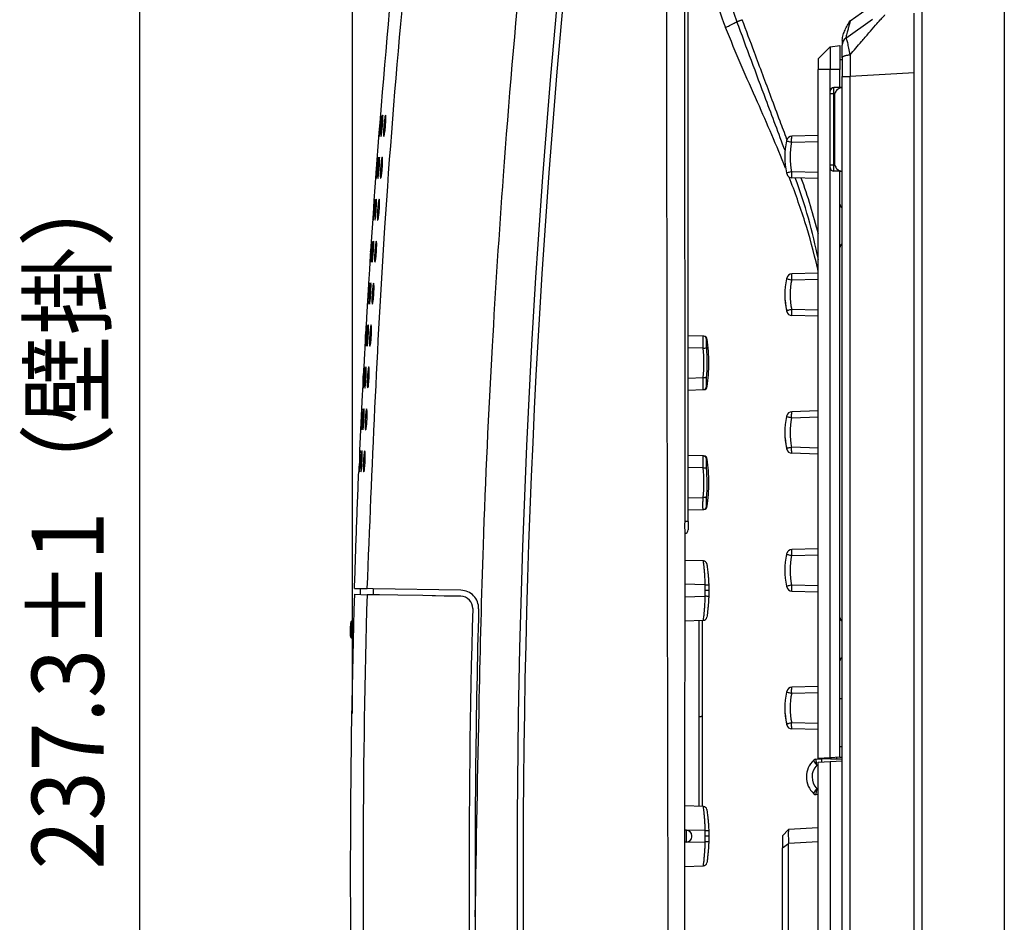
# Model space of a CAD drawing. Units: inches. Extents: x 0 to 840, y 0 to 594.
# Drawn here: x 284 to 366, y 313 to 388 of the extents above; entities that cross this region are included whole.
import ezdxf

# ---------------------------------------------------------------- set-up
doc = ezdxf.new("R2010")
doc.units = ezdxf.units.IN
doc.layers.add('DIMENSION', color=3, linetype='Continuous')
doc.styles.add('SAXA1', font='romans.shx', dxfattribs={"width": 0.9, "oblique": 15, "bigfont": 'extfont.shx'})

msp = doc.modelspace()

# ---------------------------------------------------------------- linework, layer by layer
at = {"color": 4, "linetype": 'Continuous'}
for p, q in [((366.038, 435.987), (366.056, 291.302)), ((339.676, 346.357), (339.676, 396.481)), ((339.376, 395.569), (339.391, 346.357)), ((358.538, 383.791), (358.538, 388.784)), ((358.538, 383.791), (358.538, 388.784)), ((352.832, 386.694), (355.063, 388.288)), ((352.538, 386.52), (352.538, 386.124)), ((352.538, 385.052), (352.538, 386.124)), ((350.538, 384.984), (351.538, 385.984)), ((351.538, 385.984), (352.338, 386.084)), ((351.538, 385.984), (351.538, 384.084)), ((352.338, 386.084), (352.338, 384.884)), ((350.538, 384.984), (350.538, 384.084)), ((352.338, 384.884), (352.338, 384.084)), ((352.538, 384.884), (352.338, 384.884)), ((352.338, 384.884), (352.338, 384.084)), ((352.538, 385.052), (352.538, 384.884)), ((352.538, 384.884), (352.538, 383.512)), ((352.538, 384.884), (352.538, 383.512)), ((350.538, 326.584), (350.538, 384.084)), ((351.538, 382.267), (351.538, 384.084)), ((352.338, 382.584), (352.338, 384.084)), ((352.338, 382.584), (352.338, 384.084)), ((358.538, 245.347), (358.538, 383.791)), ((358.538, 245.347), (358.538, 383.791)), ((352.538, 382.575), (352.538, 383.512)), ((352.538, 382.575), (352.538, 383.512)), ((351.538, 382.067), (351.538, 382.267)), ((351.538, 376.102), (351.538, 382.067)), ((352.338, 382.584), (351.828, 382.567)), ((351.915, 376.099), (351.915, 382.069)), ((352.538, 382.575), (352.338, 382.584)), ((352.538, 378.536), (352.538, 382.575)), ((352.538, 378.536), (352.538, 382.575)), ((352.538, 378.536), (352.538, 382.575)), ((350.538, 378.58), (348.325, 378.522)), ((350.538, 378.58), (348.325, 378.522)), ((350.538, 378.58), (348.325, 378.522)), ((350.538, 378.58), (348.325, 378.522)), ((350.538, 378.58), (348.325, 378.522)), ((350.538, 378.58), (348.325, 378.522)), ((350.538, 378.58), (348.325, 378.522)), ((352.538, 375.594), (352.538, 378.536)), ((352.538, 375.588), (352.538, 378.536)), ((352.538, 375.588), (352.538, 378.536)), ((351.538, 375.902), (351.538, 376.102)), ((351.538, 326.637), (351.538, 375.902)), ((352.338, 375.584), (351.828, 375.602)), ((352.338, 375.584), (352.538, 375.594)), ((352.338, 375.039), (352.338, 375.584)), ((352.338, 375.039), (352.338, 375.584)), ((352.538, 375.033), (352.538, 375.588)), ((352.538, 375.033), (352.538, 375.588)), ((350.538, 374.989), (348.325, 375.047)), ((350.538, 374.989), (348.325, 375.047)), ((350.538, 374.989), (348.325, 375.047)), ((350.538, 374.989), (348.325, 375.047)), ((350.538, 374.989), (348.325, 375.047)), ((350.538, 374.989), (348.325, 375.047)), ((350.538, 374.989), (348.325, 375.047)), ((352.338, 374.408), (352.338, 375.039)), ((352.338, 374.408), (352.338, 375.039)), ((352.538, 372.629), (352.538, 375.033)), ((352.538, 372.629), (352.538, 375.033)), ((352.338, 372.843), (352.338, 374.408)), ((352.338, 372.843), (352.338, 374.408)), ((352.338, 369.226), (352.338, 372.843)), ((352.338, 369.226), (352.338, 372.843)), ((352.535, 372.561), (352.538, 372.629)), ((352.535, 372.561), (352.538, 372.629)), ((352.538, 372.297), (352.535, 372.561)), ((352.538, 372.297), (352.535, 372.561)), ((352.538, 372.297), (352.535, 372.561)), ((352.535, 369.507), (352.538, 372.297)), ((352.535, 369.507), (352.538, 372.297)), ((352.535, 369.507), (352.538, 372.297)), ((352.338, 367.661), (352.338, 369.226)), ((352.338, 367.661), (352.338, 369.226)), ((352.538, 368.771), (352.535, 369.507)), ((352.538, 368.771), (352.535, 369.507)), ((352.538, 368.439), (352.538, 368.771)), ((352.538, 368.439), (352.538, 368.771)), ((352.538, 367.036), (352.538, 368.439)), ((352.538, 367.036), (352.538, 368.439)), ((352.338, 367.03), (352.338, 367.661)), ((352.338, 367.03), (352.338, 367.661)), ((350.538, 367.08), (348.325, 367.022)), ((350.538, 367.08), (348.325, 367.022)), ((350.538, 367.08), (348.325, 367.022)), ((350.538, 367.08), (348.325, 367.022)), ((350.538, 367.08), (348.325, 367.022)), ((350.538, 367.08), (348.325, 367.022)), ((350.538, 367.08), (348.325, 367.022)), ((352.338, 363.539), (352.338, 367.03)), ((352.338, 363.539), (352.338, 367.03)), ((352.538, 363.533), (352.538, 367.036)), ((352.538, 363.533), (352.538, 367.036)), ((350.538, 363.489), (348.325, 363.547)), ((350.538, 363.489), (348.325, 363.547)), ((350.538, 363.489), (348.325, 363.547)), ((350.538, 363.489), (348.325, 363.547)), ((350.538, 363.489), (348.325, 363.547)), ((350.538, 363.489), (348.325, 363.547)), ((350.538, 363.489), (348.325, 363.547)), ((352.338, 355.53), (352.338, 363.539)), ((352.338, 355.53), (352.338, 363.539)), ((352.538, 355.536), (352.538, 363.533)), ((352.538, 355.536), (352.538, 363.533)), ((340.93, 361.823), (339.676, 361.856)), ((339.676, 357.331), (340.93, 357.364)), ((350.538, 355.58), (348.325, 355.522)), ((350.538, 355.58), (348.325, 355.522)), ((350.538, 355.58), (348.325, 355.522)), ((350.538, 355.58), (348.325, 355.522)), ((350.538, 355.58), (348.325, 355.522)), ((350.538, 355.58), (348.325, 355.522)), ((350.538, 355.58), (348.325, 355.522)), ((352.338, 352.039), (352.338, 355.53)), ((352.338, 352.039), (352.338, 355.53)), ((352.538, 352.033), (352.538, 355.536)), ((352.538, 352.033), (352.538, 355.536)), ((340.93, 351.824), (339.676, 351.856)), ((350.538, 351.989), (348.325, 352.047)), ((350.538, 351.989), (348.325, 352.047)), ((350.538, 351.989), (348.325, 352.047)), ((350.538, 351.989), (348.325, 352.047)), ((350.538, 351.989), (348.325, 352.047)), ((350.538, 351.989), (348.325, 352.047)), ((350.538, 351.989), (348.325, 352.047)), ((352.338, 344.03), (352.338, 352.039)), ((352.338, 344.03), (352.338, 352.039)), ((352.538, 344.036), (352.538, 352.033)), ((352.538, 344.036), (352.538, 352.033)), ((339.676, 347.33), (340.93, 347.364)), ((339.391, 346.357), (339.376, 346.098)), ((339.376, 346.098), (339.391, 345.358)), ((339.676, 346.357), (339.676, 345.658)), ((339.391, 345.358), (339.376, 320.592)), ((350.538, 344.08), (348.325, 344.022)), ((350.538, 344.08), (348.325, 344.022)), ((350.538, 344.08), (348.325, 344.022)), ((350.538, 344.08), (348.325, 344.022)), ((350.538, 344.08), (348.325, 344.022)), ((350.538, 344.08), (348.325, 344.022)), ((350.538, 344.08), (348.325, 344.022)), ((352.338, 340.539), (352.338, 344.03)), ((352.338, 340.539), (352.338, 344.03)), ((352.538, 340.533), (352.538, 344.036)), ((352.538, 340.533), (352.538, 344.036)), ((340.948, 343.071), (339.376, 343.112)), ((311.824, 340.284), (312.888, 340.249)), ((311.842, 340.767), (312.342, 340.758)), ((312.334, 340.258), (312.342, 340.758)), ((312.342, 340.758), (312.902, 340.751)), ((313.39, 340.24), (312.888, 340.249)), ((313.39, 340.24), (312.888, 340.249)), ((313.398, 340.74), (312.902, 340.751)), ((313.827, 340.232), (313.39, 340.24)), ((313.827, 340.232), (313.39, 340.24)), ((320.721, 340.612), (313.398, 340.74)), ((313.933, 340.232), (313.827, 340.232)), ((313.933, 340.232), (313.827, 340.232)), ((315.452, 340.204), (313.933, 340.232)), ((315.452, 340.204), (313.933, 340.232)), ((317.552, 340.167), (315.452, 340.204)), ((317.552, 340.167), (315.452, 340.204)), ((318.319, 340.154), (317.552, 340.167)), ((318.319, 340.154), (317.552, 340.167)), ((318.608, 340.149), (318.319, 340.154)), ((318.608, 340.149), (318.319, 340.154)), ((319.319, 340.136), (318.608, 340.149)), ((319.319, 340.136), (318.608, 340.149)), ((320.716, 340.112), (319.319, 340.136)), ((320.716, 340.112), (319.319, 340.136)), ((348.325, 340.547), (350.538, 340.489)), ((348.325, 340.547), (350.538, 340.489)), ((348.325, 340.547), (350.538, 340.489)), ((348.325, 340.547), (350.538, 340.489)), ((348.325, 340.547), (350.538, 340.489)), ((348.325, 340.547), (350.538, 340.489)), ((348.325, 340.547), (350.538, 340.489)), ((352.338, 339.908), (352.338, 340.539)), ((352.338, 339.908), (352.338, 340.539)), ((352.538, 338.629), (352.538, 340.533)), ((352.538, 338.629), (352.538, 340.533)), ((352.338, 338.343), (352.338, 339.908)), ((352.338, 338.343), (352.338, 339.908)), ((352.538, 338.297), (352.538, 338.629)), ((352.538, 338.297), (352.538, 338.629)), ((311.724, 338.095), (311.801, 338.093)), ((339.376, 338.071), (340.947, 338.112)), ((340.852, 338.109), (340.852, 330.084)), ((352.338, 334.726), (352.338, 338.343)), ((352.338, 334.726), (352.338, 338.343)), ((352.535, 338.061), (352.538, 338.297)), ((352.535, 338.061), (352.538, 338.297)), ((352.535, 335.007), (352.535, 338.061)), ((352.535, 335.007), (352.535, 338.061)), ((352.535, 335.007), (352.535, 338.061)), ((352.338, 333.161), (352.338, 334.726)), ((352.338, 333.161), (352.338, 334.726)), ((352.538, 334.771), (352.535, 335.007)), ((352.538, 334.771), (352.535, 335.007)), ((352.538, 334.439), (352.538, 334.771)), ((352.538, 334.439), (352.538, 334.771)), ((352.538, 332.536), (352.538, 334.439)), ((352.538, 332.536), (352.538, 334.439)), ((352.338, 332.53), (352.338, 333.161)), ((352.338, 332.53), (352.338, 333.161)), ((350.538, 332.58), (348.325, 332.522)), ((350.538, 332.58), (348.325, 332.522)), ((350.538, 332.58), (348.325, 332.522)), ((350.538, 332.58), (348.325, 332.522)), ((350.538, 332.58), (348.325, 332.522)), ((350.538, 332.58), (348.325, 332.522)), ((350.538, 332.58), (348.325, 332.522)), ((352.338, 331.584), (352.338, 332.53)), ((352.338, 331.584), (352.338, 332.53)), ((352.538, 331.581), (352.538, 332.536)), ((352.538, 331.581), (352.538, 332.536)), ((352.338, 327.584), (352.338, 331.584)), ((352.338, 331.584), (352.538, 331.581)), ((352.338, 327.584), (352.338, 331.584)), ((352.538, 329.033), (352.538, 331.581)), ((352.538, 329.033), (352.538, 331.581)), ((352.538, 329.033), (352.538, 331.581)), ((340.852, 330.084), (340.852, 322.573)), ((350.538, 328.989), (348.325, 329.047)), ((350.538, 328.989), (348.325, 329.047)), ((350.538, 328.989), (348.325, 329.047)), ((350.538, 328.989), (348.325, 329.047)), ((350.538, 328.989), (348.325, 329.047)), ((350.538, 328.989), (348.325, 329.047)), ((350.538, 328.989), (348.325, 329.047)), ((352.538, 327.588), (352.538, 329.033)), ((352.538, 327.588), (352.538, 329.033)), ((352.538, 327.588), (352.538, 329.033)), ((352.338, 327.584), (352.538, 327.588)), ((352.338, 326.679), (352.338, 327.584)), ((352.338, 326.679), (352.338, 327.584)), ((352.538, 326.684), (352.538, 327.588)), ((352.538, 326.684), (352.538, 327.588)), ((350.337, 326.508), (350.838, 326.534)), ((351.538, 326.637), (350.538, 326.584)), ((350.538, 326.28), (351.538, 326.332)), ((350.538, 247.12), (350.538, 326.28)), ((351.038, 326.534), (350.838, 326.534)), ((351.544, 326.526), (351.038, 326.534)), ((351.544, 326.526), (351.038, 326.534)), ((352.338, 326.679), (351.538, 326.637)), ((351.538, 326.332), (352.538, 326.384)), ((351.538, 326.332), (351.538, 247.12)), ((351.74, 326.522), (351.544, 326.526)), ((351.74, 326.522), (351.544, 326.526)), ((351.615, 326.521), (351.615, 326.641)), ((352.376, 326.508), (351.74, 326.522)), ((352.338, 326.679), (352.538, 326.684)), ((352.538, 326.505), (352.376, 326.508)), ((352.538, 326.384), (352.538, 326.684)), ((352.538, 326.209), (352.538, 326.384)), ((352.538, 326.209), (352.538, 326.384)), ((352.538, 323.834), (352.538, 326.209)), ((352.538, 323.834), (352.538, 326.209)), ((352.538, 320.732), (352.538, 323.834)), ((352.538, 320.732), (352.538, 323.834)), ((350.538, 323.55), (350.341, 323.56)), ((340.948, 322.571), (339.376, 322.612)), ((339.376, 320.592), (339.376, 319.592)), ((339.549, 320.583), (339.376, 320.592)), ((347.538, 320.127), (348.038, 320.653)), ((350.538, 320.784), (348.038, 320.653)), ((352.538, 318.537), (352.538, 320.732)), ((352.538, 318.537), (352.538, 320.732)), ((339.549, 319.601), (339.376, 319.592)), ((339.376, 319.592), (339.376, 275.482)), ((339.976, 320.05), (339.976, 320.133)), ((347.538, 320.127), (347.538, 319.111)), ((347.538, 310.528), (347.538, 319.111)), ((348.038, 310.9), (348.038, 319.483)), ((352.538, 312.121), (352.538, 318.537)), ((352.538, 312.121), (352.538, 318.537)), ((339.376, 317.571), (340.947, 317.612))]:
    msp.add_line(p, q, dxfattribs=at)
at = {"color": 2, "linetype": 'Continuous'}
for p, q in [((353.202, 388.15), (354.602, 389.144)), ((351.538, 384.084), (350.538, 384.084)), ((352.338, 384.084), (351.538, 384.084)), ((358.538, 383.791), (353.202, 383.512)), ((353.202, 247.085), (353.202, 383.512)), ((351.915, 382.069), (351.838, 382.067)), ((348.314, 378.022), (350.538, 378.08)), ((350.538, 375.488), (348.314, 375.547)), ((351.915, 376.099), (351.838, 376.102)), ((348.314, 366.522), (350.538, 366.58)), ((350.538, 363.988), (348.314, 364.047)), ((340.935, 360.824), (339.676, 360.856)), ((339.676, 358.33), (340.935, 358.362)), ((348.314, 355.022), (350.538, 355.08)), ((350.538, 352.488), (348.314, 352.547)), ((340.935, 350.824), (339.676, 350.856)), ((339.676, 348.33), (340.935, 348.362)), ((348.314, 343.522), (350.538, 343.58)), ((341.102, 341.067), (339.376, 341.112)), ((350.538, 340.988), (348.314, 341.047)), ((313.398, 340.74), (313.39, 340.24)), ((339.376, 340.07), (341.102, 340.115)), ((340.59, 330.084), (340.59, 338.102)), ((348.314, 332.022), (350.538, 332.08)), ((340.59, 330.084), (340.776, 330.094)), ((340.59, 322.58), (340.59, 330.084)), ((340.852, 330.084), (340.776, 330.094)), ((350.538, 329.488), (348.314, 329.547)), ((350.203, 326.287), (350.412, 326.013)), ((350.838, 326.295), (350.838, 326.534)), ((341.102, 320.567), (339.376, 320.592)), ((339.549, 319.601), (339.549, 320.583)), ((339.376, 319.592), (341.102, 319.615)), ((350.538, 319.614), (348.038, 319.483)), ((347.538, 319.111), (348.038, 319.483))]:
    msp.add_line(p, q, dxfattribs=at)
at = {"color": 4, "linetype": 'Continuous'}
for centre, radius, start, end in [((1111.401, 317.419), 785.5, 171.234096, 184.405111), ((1111.401, 317.419), 785.5, 171.234096, 184.405111), ((1111.401, 317.419), 786, 171.277032, 184.401836), ((370.784, 398.636), 30.09, 188.24752, 201.53944), ((353.238, 386.124), 0.7, 125.53666, 180), ((351.838, 382.267), 0.3, 92, 180), ((353.83, 376.784), 6.092, 167.33048, 192.66952), ((353.842, 376.784), 6.104, 167.35486, 192.64514), ((353.842, 376.784), 6.104, 167.35486, 192.64514), ((353.842, 376.784), 6.104, 167.35486, 192.64514), ((353.842, 376.784), 6.104, 167.35486, 192.64514), ((353.842, 376.784), 6.104, 167.35486, 192.64514), ((353.842, 376.784), 6.104, 167.35486, 192.64514), ((353.831, 376.787), 6.092, 166.83155, 167.35535), ((353.842, 376.784), 6.104, 166.83205, 167.35486), ((353.842, 376.784), 6.104, 166.83205, 167.35486), ((353.842, 376.784), 6.104, 166.83205, 167.35486), ((353.842, 376.784), 6.104, 166.83205, 167.35486), ((353.842, 376.784), 6.104, 166.83205, 167.35486), ((353.842, 376.784), 6.104, 166.83205, 167.35486), ((348.337, 378.072), 0.45, 91.5, 166.83205), ((348.337, 378.072), 0.45, 91.5, 166.83205), ((348.337, 378.072), 0.45, 91.5, 166.83205), ((348.337, 378.072), 0.45, 91.5, 166.83205), ((348.337, 378.072), 0.45, 91.5, 166.83205), ((348.337, 378.072), 0.45, 91.5, 166.83205), ((348.337, 378.072), 0.45, 91.5, 166.83205), ((353.831, 376.782), 6.092, 192.64465, 193.16845), ((353.842, 376.784), 6.104, 192.64514, 193.16795), ((353.842, 376.784), 6.104, 192.64514, 193.16795), ((353.842, 376.784), 6.104, 192.64514, 193.16795), ((353.842, 376.784), 6.104, 192.64514, 193.16795), ((353.842, 376.784), 6.104, 192.64514, 193.16795), ((353.842, 376.784), 6.104, 192.64514, 193.16795), ((351.838, 375.902), 0.3, 180, 268), ((348.337, 375.496), 0.45, 193.16795, 240.3014), ((348.337, 375.496), 0.45, 193.16795, 240.3014), ((348.337, 375.496), 0.45, 193.16795, 240.3014), ((348.337, 375.496), 0.45, 193.16795, 240.3014), ((348.337, 375.496), 0.45, 193.16795, 240.3014), ((348.337, 375.496), 0.45, 193.16795, 240.3014), ((348.337, 375.496), 0.45, 193.16795, 240.3014), ((348.337, 375.496), 0.45, 240.3014, 268.5), ((348.337, 375.496), 0.45, 240.3014, 268.5), ((348.337, 375.496), 0.45, 240.3014, 268.5), ((348.337, 375.496), 0.45, 240.3014, 268.5), ((348.337, 375.496), 0.45, 240.3014, 268.5), ((348.337, 375.496), 0.45, 240.3014, 268.5), ((348.337, 375.496), 0.45, 240.3014, 268.5), ((352.638, 372.843), 0.3, 180.00568, 249.82609), ((352.638, 369.226), 0.3, 110.17391, 179.99432), ((353.842, 365.284), 6.104, 167.35486, 192.64514), ((353.842, 365.284), 6.104, 167.35486, 192.64514), ((353.842, 365.284), 6.104, 167.35486, 192.64514), ((353.842, 365.284), 6.104, 167.35486, 192.64514), ((353.842, 365.284), 6.104, 167.35486, 192.64514), ((353.842, 365.284), 6.104, 167.35486, 192.64514), ((353.842, 365.318), 6.096, 167.66204, 192.94254), ((353.842, 365.285), 6.104, 166.83497, 167.35777), ((353.842, 365.284), 6.104, 166.83205, 167.35486), ((353.842, 365.284), 6.104, 166.83205, 167.35486), ((353.842, 365.284), 6.104, 166.83205, 167.35486), ((353.842, 365.284), 6.104, 166.83205, 167.35486), ((353.842, 365.284), 6.104, 166.83205, 167.35486), ((353.842, 365.284), 6.104, 166.83205, 167.35486), ((348.337, 366.572), 0.45, 91.5, 166.83205), ((348.337, 366.572), 0.45, 91.5, 166.83205), ((348.337, 366.572), 0.45, 91.5, 166.83205), ((348.337, 366.572), 0.45, 91.5, 166.83205), ((348.337, 366.572), 0.45, 91.5, 166.83205), ((348.337, 366.572), 0.45, 91.5, 166.83205), ((348.337, 366.572), 0.45, 91.5, 166.83205), ((353.842, 365.284), 6.104, 192.64514, 193.16795), ((353.842, 365.284), 6.104, 192.64514, 193.16795), ((353.842, 365.284), 6.104, 192.64514, 193.16795), ((353.842, 365.284), 6.104, 192.64514, 193.16795), ((353.842, 365.284), 6.104, 192.64514, 193.16795), ((353.842, 365.284), 6.104, 192.64514, 193.16795), ((353.994, 363.753), 6.096, 178.12074, 178.67125), ((348.337, 363.996), 0.45, 193.16795, 268.5), ((348.337, 363.996), 0.45, 193.16795, 268.5), ((348.337, 363.996), 0.45, 193.16795, 268.5), ((348.337, 363.996), 0.45, 193.16795, 268.5), ((348.337, 363.996), 0.45, 193.16795, 268.5), ((348.337, 363.996), 0.45, 193.16795, 268.5), ((348.337, 363.996), 0.45, 193.16795, 268.5), ((340.949, 361.522), 0.302, 83.60081, 93.51575), ((340.975, 361.522), 0.3, 7.447, 88.49339), ((326.402, 359.593), 15, 0, 7.53934), ((326.402, 359.593), 15, 352.46066, 0), ((340.975, 357.665), 0.3, 271.48621, 352.27531), ((340.951, 357.666), 0.302, 266.10762, 276.01349), ((353.842, 353.784), 6.104, 167.35486, 192.64514), ((353.842, 353.784), 6.104, 167.35486, 192.64514), ((353.842, 353.784), 6.104, 167.35486, 192.64514), ((353.842, 353.784), 6.104, 167.35486, 192.64514), ((353.842, 353.784), 6.104, 167.35486, 192.64514), ((353.842, 353.784), 6.104, 167.35486, 192.64514), ((353.83, 353.818), 6.085, 167.6377, 192.967), ((353.831, 353.787), 6.092, 166.83155, 167.35535), ((353.842, 353.784), 6.104, 166.83205, 167.35486), ((353.842, 353.784), 6.104, 166.83205, 167.35486), ((353.842, 353.784), 6.104, 166.83205, 167.35486), ((353.842, 353.784), 6.104, 166.83205, 167.35486), ((353.842, 353.784), 6.104, 166.83205, 167.35486), ((353.842, 353.784), 6.104, 166.83205, 167.35486), ((348.337, 355.072), 0.45, 91.5, 166.83205), ((348.337, 355.072), 0.45, 91.5, 166.83205), ((348.337, 355.072), 0.45, 91.5, 166.83205), ((348.337, 355.072), 0.45, 91.5, 166.83205), ((348.337, 355.072), 0.45, 91.5, 166.83205), ((348.337, 355.072), 0.45, 91.5, 166.83205), ((348.337, 355.072), 0.45, 91.5, 166.83205), ((353.842, 353.784), 6.104, 192.64514, 193.16795), ((353.842, 353.784), 6.104, 192.64514, 193.16795), ((353.842, 353.784), 6.104, 192.64514, 193.16795), ((353.842, 353.784), 6.104, 192.64514, 193.16795), ((353.842, 353.784), 6.104, 192.64514, 193.16795), ((353.842, 353.784), 6.104, 192.64514, 193.16795), ((353.982, 352.253), 6.085, 178.12022, 178.67177), ((340.949, 351.522), 0.302, 83.60081, 93.51575), ((340.975, 351.523), 0.3, 7.53952, 88.5), ((348.337, 352.496), 0.45, 193.16795, 268.5), ((348.337, 352.496), 0.45, 193.16795, 268.5), ((348.337, 352.496), 0.45, 193.16795, 268.5), ((348.337, 352.496), 0.45, 193.16795, 268.5), ((348.337, 352.496), 0.45, 193.16795, 268.5), ((348.337, 352.496), 0.45, 193.16795, 268.5), ((348.337, 352.496), 0.45, 193.16795, 268.5), ((326.402, 349.594), 15, 359.99655, 7.53933), ((326.402, 349.593), 15, 352.46066, 0), ((340.975, 347.665), 0.3, 271.49301, 352.36794), ((340.951, 347.659), 0.296, 265.99564, 276.12547), ((339.376, 345.658), 0.3, 273, 360), ((353.83, 342.284), 6.092, 167.33048, 192.66952), ((353.842, 342.284), 6.104, 167.35486, 192.64514), ((353.842, 342.284), 6.104, 167.35486, 192.64514), ((353.842, 342.284), 6.104, 167.35486, 192.64514), ((353.842, 342.284), 6.104, 167.35486, 192.64514), ((353.842, 342.284), 6.104, 167.35486, 192.64514), ((353.842, 342.284), 6.104, 167.35486, 192.64514), ((353.831, 342.287), 6.092, 166.83155, 167.35535), ((353.842, 342.284), 6.104, 166.83205, 167.35486), ((353.842, 342.284), 6.104, 166.83205, 167.35486), ((353.842, 342.284), 6.104, 166.83205, 167.35486), ((353.842, 342.284), 6.104, 166.83205, 167.35486), ((353.842, 342.284), 6.104, 166.83205, 167.35486), ((353.842, 342.284), 6.104, 166.83205, 167.35486), ((348.337, 343.572), 0.45, 91.5, 166.83205), ((348.337, 343.572), 0.45, 91.5, 166.83205), ((348.337, 343.572), 0.45, 91.5, 166.83205), ((348.337, 343.572), 0.45, 91.5, 166.83205), ((348.337, 343.572), 0.45, 91.5, 166.83205), ((348.337, 343.572), 0.45, 91.5, 166.83205), ((348.337, 343.572), 0.45, 91.5, 166.83205), ((340.939, 342.771), 0.3, 8.54458, 88.39961), ((353.831, 342.282), 6.092, 192.64465, 193.16845), ((353.842, 342.284), 6.104, 192.64514, 193.16795), ((353.842, 342.284), 6.104, 192.64514, 193.16795), ((353.842, 342.284), 6.104, 192.64514, 193.16795), ((353.842, 342.284), 6.104, 192.64514, 193.16795), ((353.842, 342.284), 6.104, 192.64514, 193.16795), ((353.842, 342.284), 6.104, 192.64514, 193.16795), ((1113.718, 316.97), 802.232, 178.334666, 184.260428), ((1114.781, 316.934), 802.232, 178.334666, 184.260428), ((320.697, 339.114), 1.499, 358.37519, 89.05725), ((348.337, 340.996), 0.45, 193.16795, 268.5), ((348.337, 340.996), 0.45, 193.16795, 268.5), ((348.337, 340.996), 0.45, 193.16795, 268.5), ((348.337, 340.996), 0.45, 193.16795, 268.5), ((348.337, 340.996), 0.45, 193.16795, 268.5), ((348.337, 340.996), 0.45, 193.16795, 268.5), ((348.337, 340.996), 0.45, 193.16795, 268.5), ((320.698, 339.112), 1, 358.4285, 89), ((320.698, 339.112), 1, 358.4285, 89), ((1111.401, 317.419), 790, 178.428504, 182.073389), ((1111.401, 317.419), 790, 178.428504, 182.073389), ((1111.899, 317.46), 790, 178.432444, 180.297862), ((311.724, 337.895), 0.2, 89.97063, 175.97594), ((340.939, 338.412), 0.3, 271.50083, 351.4734), ((352.638, 338.343), 0.3, 180.00568, 249.82609), ((311.698, 336.795), 0.2, 178.67868, 269.9977), ((352.638, 334.726), 0.3, 110.17391, 179.99432), ((353.842, 330.784), 6.104, 167.35486, 192.64514), ((353.842, 330.784), 6.104, 167.35486, 192.64514), ((353.842, 330.784), 6.104, 167.35486, 192.64514), ((353.842, 330.784), 6.104, 167.35486, 192.64514), ((353.842, 330.784), 6.104, 167.35486, 192.64514), ((353.842, 330.784), 6.104, 167.35486, 192.64514), ((353.842, 330.818), 6.096, 167.6621, 192.9426), ((353.842, 330.784), 6.104, 166.83205, 167.35486), ((353.842, 330.784), 6.104, 166.83205, 167.35486), ((353.842, 330.784), 6.104, 166.83205, 167.35486), ((353.842, 330.784), 6.104, 166.83205, 167.35486), ((353.842, 330.784), 6.104, 166.83205, 167.35486), ((353.842, 330.784), 6.104, 166.83205, 167.35486), ((353.842, 330.784), 6.104, 166.83205, 167.35486), ((348.337, 332.072), 0.45, 91.5, 166.83205), ((348.337, 332.072), 0.45, 91.5, 166.83205), ((348.337, 332.072), 0.45, 91.5, 166.83205), ((348.337, 332.072), 0.45, 91.5, 166.83205), ((348.337, 332.072), 0.45, 91.5, 166.83205), ((348.337, 332.072), 0.45, 91.5, 166.83205), ((348.337, 332.072), 0.45, 91.5, 166.83205), ((353.842, 330.784), 6.104, 192.64514, 193.16795), ((353.842, 330.784), 6.104, 192.64514, 193.16795), ((353.842, 330.784), 6.104, 192.64514, 193.16795), ((353.842, 330.784), 6.104, 192.64514, 193.16795), ((353.842, 330.784), 6.104, 192.64514, 193.16795), ((353.842, 330.784), 6.104, 192.64514, 193.16795), ((353.994, 329.253), 6.096, 178.12074, 178.67125), ((348.33, 329.488), 0.441, 192.28517, 269.38278), ((348.337, 329.496), 0.45, 193.16795, 268.5), ((348.337, 329.496), 0.45, 193.16795, 268.5), ((348.337, 329.496), 0.45, 193.16795, 268.5), ((348.337, 329.496), 0.45, 193.16795, 268.5), ((348.337, 329.496), 0.45, 193.16795, 268.5), ((348.337, 329.496), 0.45, 193.16795, 268.5), ((351.432, 325.036), 1.893, 132.59897, 227.55019), ((350.353, 326.209), 0.3, 93, 132.55144), ((350.356, 323.86), 0.3, 227.55019, 267), ((340.939, 322.271), 0.3, 8.54458, 88.39961), ((339.526, 320.133), 0.45, 360, 87), ((339.526, 320.05), 0.45, 273, 360), ((340.939, 317.912), 0.3, 271.50083, 351.4734), ((1111.899, 317.46), 790, 180.297862, 181.304145)]:
    msp.add_arc(centre, radius, start, end, dxfattribs=at)
at = {"color": 2, "linetype": 'Continuous'}
for centre, radius, start, end in [((371.845, 398.519), 29.981, 177.30367, 200.39666), ((353.83, 376.784), 5.654, 167.35472, 192.64528), ((306.495, 359.409), 44.919, 11.32883, 20.36286), ((305.517, 359.234), 46.372, 13.85895, 19.91075), ((353.842, 365.284), 5.665, 167.38093, 192.61907), ((340.919, 361.527), 0.302, 6.72724, 77.87204), ((326.47, 359.593), 14.517, 355.13677, 4.86336), ((326.47, 359.623), 14.805, 355.02259, 4.7483), ((340.919, 357.66), 0.302, 282.15224, 353.22403), ((353.83, 353.784), 5.654, 167.35472, 192.64528), ((340.92, 351.527), 0.302, 6.96253, 78.01862), ((326.47, 349.593), 14.517, 355.13677, 4.86336), ((326.47, 349.509), 14.795, 355.46014, 5.1903), ((340.916, 347.664), 0.306, 282.49193, 352.60251), ((353.83, 342.284), 5.654, 167.35472, 192.64528), ((353.842, 330.784), 5.665, 167.38093, 192.61907), ((351.406, 325.036), 1.393, 135.48345, 224.68722)]:
    msp.add_arc(centre, radius, start, end, dxfattribs=at)
at = {"color": 4, "linetype": 'Continuous'}
for points in [[(312.269, 352.27), (313.336, 370.875), (314.768, 388.984), (317.909, 417.833), (320.577, 436.963)], [(312.902, 340.751), (314.373, 370.907), (315.805, 389.016), (318.945, 417.865), (321.613, 436.995)], [(352.538, 386.52), (352.611, 386.978), (352.766, 387.375), (352.962, 387.775), (353.202, 388.15)], [(347.809, 375.858), (346.657, 378.629), (345.467, 381.348), (344.107, 384.442), (342.796, 387.588)], [(352.538, 382.575), (352.089, 382.381), (351.915, 382.069)], [(313.908, 378.493), (313.91, 378.537), (313.934, 378.64), (313.967, 378.956), (314.004, 379.38), (314.034, 379.803), (314.05, 380.12), (314.043, 380.226), (314.047, 380.269)], [(313.961, 379.738), (313.965, 379.562), (313.934, 379.383)], [(314.001, 380.27), (313.996, 380.195), (313.99, 380.121), (313.975, 379.923), (313.961, 379.738)], [(314.047, 380.269), (314.033, 380.184), (314.023, 380.12), (314.003, 379.949), (313.961, 379.738)], [(314.201, 380.266), (314.178, 380.239), (314.161, 380.178), (314.15, 380.118), (314.124, 379.918), (314.098, 379.664), (314.073, 379.382), (314.053, 379.1), (314.04, 378.846), (314.035, 378.645), (314.041, 378.533), (314.048, 378.495)], [(314.048, 378.495), (314.074, 378.585), (314.087, 378.642), (314.114, 378.838), (314.142, 379.09), (314.167, 379.379), (314.187, 379.667), (314.199, 379.919), (314.203, 380.116), (314.202, 380.174), (314.201, 380.266)], [(314.441, 380.262), (314.4, 380.225), (314.371, 380.115), (314.339, 379.916), (314.309, 379.665), (314.283, 379.383), (314.265, 379.101), (314.255, 378.849), (314.255, 378.649), (314.263, 378.588), (314.282, 378.499)], [(314.282, 378.499), (314.301, 378.537), (314.334, 378.645), (314.367, 378.841), (314.398, 379.092), (314.424, 379.378), (314.443, 379.663), (314.451, 379.914), (314.449, 380.111), (314.446, 380.169), (314.441, 380.262)], [(313.906, 379.032), (313.891, 378.843), (313.874, 378.639), (313.868, 378.566), (313.862, 378.492)], [(313.906, 379.032), (313.914, 378.816), (313.908, 378.641), (313.905, 378.583), (313.905, 378.531), (313.908, 378.498), (313.908, 378.493)], [(313.934, 379.383), (313.937, 379.204), (313.906, 379.032)], [(313.777, 376.768), (313.78, 376.73), (313.78, 376.619), (313.765, 376.302), (313.738, 375.88), (313.703, 375.457), (313.671, 375.141), (313.656, 375.032), (313.651, 374.994)], [(313.73, 376.769), (313.725, 376.695), (313.72, 376.62), (313.695, 376.218), (313.69, 375.882)], [(313.69, 375.882), (313.723, 376.293), (313.754, 376.621), (313.774, 376.75), (313.777, 376.768)], [(313.93, 376.765), (313.911, 376.728), (313.88, 376.618), (313.842, 376.296), (313.807, 375.882), (313.781, 375.468), (313.771, 375.145), (313.779, 375.034), (313.786, 374.996)], [(313.786, 374.996), (313.811, 375.085), (313.824, 375.143), (313.85, 375.339), (313.877, 375.591), (313.901, 375.879), (313.919, 376.167), (313.93, 376.418), (313.933, 376.616), (313.932, 376.674), (313.93, 376.765)], [(314.15, 376.762), (314.132, 376.725), (314.101, 376.615), (314.055, 376.296), (314.017, 375.883), (313.994, 375.47), (313.992, 375.149), (314, 375.037), (314.006, 374.999)], [(314.158, 375.882), (314.177, 376.219), (314.182, 376.504), (314.173, 376.65), (314.15, 376.762)], [(313.64, 375.517), (313.626, 375.335), (313.611, 375.14), (313.605, 375.066), (313.599, 374.993)], [(313.64, 375.517), (313.674, 375.696), (313.69, 375.882)], [(313.651, 374.994), (313.652, 375.001), (313.659, 375.047), (313.651, 375.077), (313.645, 375.143), (313.649, 375.31), (313.64, 375.517)], [(314.006, 374.999), (314.037, 375.03), (314.064, 375.118), (314.09, 375.258), (314.127, 375.543), (314.158, 375.882)], [(351.915, 376.099), (352.089, 375.788), (352.538, 375.594)], [(350.538, 367.203), (350.502, 367.369), (350.464, 367.535), (349.419, 371.38), (348.114, 375.106)], [(313.475, 373.268), (313.471, 373.194), (313.466, 373.119), (313.442, 372.714), (313.439, 372.381), (313.395, 372.046), (313.363, 371.641), (313.357, 371.567), (313.352, 371.494)], [(313.527, 373.267), (313.515, 373.187), (313.499, 373.119), (313.48, 372.914), (313.459, 372.659), (313.439, 372.381), (313.421, 372.103), (313.406, 371.848), (313.397, 371.643), (313.408, 371.572), (313.395, 371.532), (313.398, 371.499), (313.399, 371.494)], [(313.399, 371.494), (313.414, 371.586), (313.423, 371.642), (313.443, 371.838), (313.464, 372.089), (313.486, 372.38), (313.505, 372.67), (313.518, 372.922), (313.525, 373.118), (313.527, 373.229), (313.527, 373.267)], [(313.675, 373.265), (313.652, 373.237), (313.636, 373.177), (313.626, 373.117), (313.601, 372.917), (313.577, 372.664), (313.556, 372.382), (313.538, 372.1), (313.527, 371.847), (313.524, 371.646), (313.531, 371.535), (313.539, 371.497)], [(313.539, 371.497), (313.563, 371.586), (313.576, 371.644), (313.601, 371.84), (313.627, 372.091), (313.65, 372.379), (313.667, 372.666), (313.677, 372.918), (313.678, 373.115), (313.677, 373.173), (313.675, 373.265)], [(313.914, 373.261), (313.875, 373.224), (313.847, 373.115), (313.817, 372.916), (313.789, 372.665), (313.766, 372.383), (313.75, 372.101), (313.742, 371.85), (313.744, 371.65), (313.753, 371.538), (313.759, 371.499)], [(313.907, 372.382), (313.925, 372.719), (313.928, 373.004), (313.924, 373.149), (313.914, 373.261)], [(313.759, 371.499), (313.789, 371.531), (313.816, 371.619), (313.842, 371.759), (313.878, 372.044), (313.907, 372.382)], [(313.282, 369.768), (313.285, 369.729), (313.287, 369.618), (313.28, 369.422), (313.268, 369.17), (313.251, 368.88), (313.23, 368.59), (313.21, 368.338), (313.19, 368.142), (313.184, 368.086), (313.174, 367.995)], [(313.236, 369.768), (313.231, 369.694), (313.227, 369.619), (313.202, 369.216), (313.181, 368.883)], [(313.181, 368.883), (313.23, 369.293), (313.261, 369.62), (313.282, 369.729), (313.282, 369.768)], [(313.436, 369.764), (313.417, 369.727), (313.387, 369.617), (313.352, 369.295), (313.32, 368.882), (313.298, 368.469), (313.291, 368.146), (313.299, 368.035), (313.307, 367.997)], [(313.307, 367.997), (313.32, 368.035), (313.343, 368.144), (313.368, 368.34), (313.392, 368.592), (313.414, 368.879), (313.43, 369.166), (313.438, 369.418), (313.439, 369.615), (313.438, 369.673), (313.436, 369.764)], [(313.674, 369.761), (313.63, 369.705), (313.608, 369.614), (313.578, 369.416), (313.552, 369.164), (313.53, 368.883), (313.515, 368.601), (313.509, 368.35), (313.512, 368.15), (313.521, 368.038), (313.527, 368)], [(313.671, 368.882), (313.687, 369.219), (313.69, 369.503), (313.684, 369.649), (313.674, 369.761)], [(313.2, 368.829), (313.19, 368.856), (313.181, 368.883)], [(313.527, 368), (313.557, 368.031), (313.584, 368.119), (313.609, 368.259), (313.644, 368.544), (313.671, 368.882)], [(313.2, 368.829), (313.159, 368.516), (313.131, 368.141), (313.125, 368.068), (313.12, 367.994)], [(313.174, 367.995), (313.172, 368), (313.163, 368.033), (313.179, 368.091), (313.164, 368.144), (313.172, 368.334), (313.184, 368.57), (313.2, 368.829)], [(313.012, 366.269), (313.007, 366.194), (313.003, 366.119), (312.98, 365.713), (312.96, 365.379), (312.94, 365.047), (312.914, 364.641), (312.909, 364.567), (312.904, 364.494)], [(313.065, 366.268), (313.06, 366.175), (313.037, 366.12), (313.019, 365.915), (312.994, 365.659), (312.96, 365.379), (312.96, 365.103), (312.954, 364.848), (312.947, 364.643), (312.955, 364.533), (312.95, 364.494)], [(312.95, 364.494), (312.958, 364.533), (312.973, 364.642), (312.991, 364.838), (313.011, 365.089), (313.03, 365.38), (313.046, 365.67), (313.057, 365.922), (313.063, 366.118), (313.064, 366.175), (313.065, 366.268)], [(313.212, 366.265), (313.189, 366.238), (313.173, 366.178), (313.164, 366.118), (313.141, 365.917), (313.119, 365.664), (313.1, 365.382), (313.085, 365.1), (313.076, 364.847), (313.074, 364.646), (313.083, 364.535), (313.091, 364.497)], [(313.091, 364.497), (313.114, 364.587), (313.126, 364.644), (313.15, 364.84), (313.173, 365.091), (313.194, 365.379), (313.208, 365.666), (313.216, 365.918), (313.216, 366.115), (313.214, 366.173), (313.212, 366.265)], [(313.431, 366.262), (313.4, 366.174), (313.384, 366.114), (313.356, 365.916), (313.33, 365.664), (313.31, 365.383), (313.296, 365.101), (313.291, 364.85), (313.295, 364.65), (313.305, 364.538), (313.31, 364.5)], [(313.451, 365.382), (313.466, 365.719), (313.467, 366.004), (313.456, 366.15), (313.431, 366.262)], [(313.31, 364.5), (313.341, 364.531), (313.367, 364.619), (313.391, 364.758), (313.425, 365.043), (313.451, 365.382)], [(312.85, 362.768), (312.853, 362.729), (312.855, 362.618), (312.846, 362.302), (312.826, 361.88), (312.798, 361.458), (312.772, 361.143), (312.76, 361.033), (312.754, 360.995)], [(312.803, 362.769), (312.799, 362.694), (312.795, 362.619), (312.774, 362.215), (312.755, 361.883)], [(312.755, 361.883), (312.788, 362.161), (312.812, 362.416), (312.829, 362.62), (312.843, 362.687), (312.85, 362.768)], [(312.999, 362.765), (312.982, 362.728), (312.955, 362.617), (312.934, 362.416), (312.913, 362.163), (312.895, 361.882), (312.881, 361.6), (312.873, 361.347), (312.872, 361.146), (312.877, 361.084), (312.89, 360.997)], [(312.89, 360.997), (312.913, 361.087), (312.925, 361.144), (312.948, 361.341), (312.97, 361.592), (312.989, 361.88), (313.002, 362.167), (313.009, 362.418), (313.008, 362.615), (313.002, 362.726), (312.999, 362.765)], [(313.223, 362.762), (313.192, 362.674), (313.176, 362.614), (313.149, 362.416), (313.124, 362.164), (313.105, 361.883), (313.092, 361.601), (313.088, 361.35), (313.093, 361.15), (313.103, 361.038), (313.109, 361)], [(313.246, 361.882), (313.259, 362.219), (313.259, 362.504), (313.248, 362.65), (313.223, 362.762)], [(312.761, 361.548), (312.728, 361.353), (312.712, 361.141), (312.707, 361.067), (312.703, 360.994)], [(312.754, 360.995), (312.756, 361.034), (312.746, 361.144), (312.751, 361.324), (312.761, 361.548)], [(312.761, 361.548), (312.766, 361.713), (312.755, 361.883)], [(313.109, 361), (313.14, 361.031), (313.166, 361.119), (313.189, 361.259), (313.221, 361.544), (313.246, 361.882)], [(312.609, 359.269), (312.606, 359.194), (312.602, 359.119), (312.583, 358.711), (312.566, 358.379), (312.548, 358.048), (312.526, 357.641), (312.522, 357.568), (312.517, 357.494)], [(312.569, 357.495), (312.571, 357.534), (312.559, 357.644), (312.567, 357.972), (312.566, 358.379), (312.61, 358.792), (312.636, 359.12), (312.649, 359.232), (312.656, 359.268)], [(312.656, 359.268), (312.661, 359.175), (312.662, 359.118), (312.659, 358.922), (312.65, 358.67), (312.636, 358.38), (312.62, 358.09), (312.602, 357.838), (312.586, 357.643), (312.574, 357.534), (312.569, 357.495)], [(312.805, 359.265), (312.789, 359.228), (312.763, 359.116), (312.732, 358.795), (312.705, 358.382), (312.689, 357.969), (312.686, 357.646), (312.696, 357.535), (312.704, 357.497)], [(312.704, 357.497), (312.727, 357.587), (312.738, 357.645), (312.761, 357.841), (312.782, 358.092), (312.799, 358.38), (312.812, 358.667), (312.817, 358.918), (312.815, 359.115), (312.809, 359.226), (312.805, 359.265)], [(313.029, 359.262), (313.012, 359.224), (312.983, 359.114), (312.957, 358.915), (312.934, 358.664), (312.915, 358.383), (312.904, 358.101), (312.901, 357.85), (312.907, 357.65), (312.911, 357.589), (312.918, 357.5)], [(313.057, 358.382), (313.068, 358.719), (313.067, 359.004), (313.055, 359.15), (313.029, 359.262)], [(312.918, 357.5), (312.966, 357.568), (313.002, 357.759), (313.033, 358.044), (313.057, 358.382)], [(312.394, 353.994), (312.408, 354.086), (312.415, 354.143), (312.43, 354.338), (312.447, 354.59), (312.462, 354.881), (312.474, 355.171), (312.482, 355.423), (312.485, 355.619), (312.484, 355.729), (312.483, 355.768)], [(312.431, 355.769), (312.431, 355.756), (312.43, 355.743), (312.427, 355.668), (312.426, 355.639), (312.42, 355.427), (312.434, 355.243)], [(312.483, 355.768), (312.473, 355.687), (312.459, 355.619), (312.446, 355.451), (312.434, 355.243)], [(312.627, 355.765), (312.611, 355.728), (312.585, 355.617), (312.565, 355.416), (312.547, 355.163), (312.531, 354.882), (312.52, 354.6), (312.514, 354.347), (312.515, 354.146), (312.521, 354.084), (312.534, 353.997)], [(312.534, 353.997), (312.556, 354.087), (312.568, 354.145), (312.589, 354.341), (312.609, 354.592), (312.625, 354.88), (312.636, 355.167), (312.64, 355.419), (312.638, 355.616), (312.631, 355.727), (312.627, 355.765)], [(312.851, 355.761), (312.835, 355.724), (312.806, 355.613), (312.769, 355.295), (312.741, 354.882), (312.729, 354.471), (312.736, 354.151), (312.747, 354.038), (312.754, 354)], [(312.882, 354.882), (312.893, 355.219), (312.89, 355.504), (312.877, 355.649), (312.851, 355.761)], [(312.434, 355.243), (312.403, 355.051), (312.392, 354.882)], [(312.399, 354.527), (312.368, 354.342), (312.355, 354.141), (312.351, 354.067), (312.347, 353.994)], [(312.399, 354.527), (312.392, 354.315), (312.388, 354.143), (312.397, 354.04), (312.394, 353.994)], [(312.392, 354.882), (312.404, 354.702), (312.399, 354.527)], [(312.754, 354), (312.784, 354.031), (312.809, 354.12), (312.831, 354.259), (312.861, 354.544), (312.882, 354.882)], [(312.269, 352.27), (312.268, 352.257), (312.268, 352.244), (312.265, 352.169), (312.264, 352.14), (312.25, 351.714), (312.256, 351.381), (312.221, 351.049), (312.199, 350.64), (312.196, 350.567), (312.192, 350.493)], [(312.32, 352.269), (312.312, 352.193), (312.297, 352.12), (312.276, 351.792), (312.256, 351.381), (312.24, 350.971), (312.233, 350.643), (312.242, 350.539), (312.239, 350.493)], [(312.239, 350.493), (312.252, 350.585), (312.259, 350.642), (312.274, 350.838), (312.289, 351.09), (312.303, 351.381), (312.314, 351.671), (312.321, 351.924), (312.323, 352.12), (312.321, 352.23), (312.32, 352.269)], [(312.469, 352.266), (312.45, 352.229), (312.423, 352.117), (312.404, 351.917), (312.387, 351.664), (312.372, 351.382), (312.362, 351.1), (312.358, 350.847), (312.36, 350.645), (312.365, 350.583), (312.379, 350.496)], [(312.379, 350.496), (312.401, 350.586), (312.412, 350.644), (312.433, 350.841), (312.451, 351.092), (312.467, 351.38), (312.476, 351.668), (312.479, 351.919), (312.476, 352.117), (312.473, 352.175), (312.469, 352.266)], [(312.709, 352.262), (312.669, 352.225), (312.644, 352.114), (312.619, 351.915), (312.598, 351.664), (312.582, 351.382), (312.574, 351.101), (312.573, 350.849), (312.58, 350.65), (312.599, 350.538), (312.613, 350.5)], [(312.613, 350.5), (312.644, 350.59), (312.659, 350.648), (312.685, 350.844), (312.707, 351.094), (312.724, 351.379), (312.732, 351.664), (312.731, 351.915), (312.722, 352.112), (312.717, 352.17), (312.709, 352.262)], [(311.842, 340.767), (311.919, 343.199), (312.002, 345.63), (312.094, 348.061), (312.192, 350.493)], [(341.236, 342.815), (341.236, 342.813), (341.239, 342.796), (341.245, 342.753), (341.254, 342.69), (341.277, 342.522), (341.304, 342.305), (341.332, 342.041), (341.358, 341.741), (341.369, 341.581), (341.379, 341.416), (341.387, 341.248), (341.394, 341.078)], [(341.394, 341.078), (341.397, 340.957), (341.4, 340.836), (341.401, 340.714), (341.402, 340.592)], [(341.402, 340.592), (341.401, 340.47), (341.4, 340.348), (341.397, 340.226), (341.394, 340.105)], [(341.394, 340.105), (341.378, 339.743), (341.358, 339.446), (341.332, 339.146), (341.304, 338.882), (341.268, 338.59), (341.236, 338.367)], [(311.498, 336.799), (311.503, 337.007), (311.512, 337.351), (311.519, 337.678), (311.524, 337.909)], [(311.623, 337.9), (311.609, 337.745), (311.6, 337.561), (311.592, 337.19), (311.595, 336.799)], [(311.623, 337.9), (311.654, 338.023), (311.724, 338.095)], [(311.698, 336.595), (311.644, 336.64), (311.61, 336.699), (311.595, 336.799)], [(311.762, 336.597), (311.73, 336.596), (311.698, 336.595)], [(350.15, 326.43), (350.15, 326.424), (350.151, 326.384), (350.167, 326.35), (350.203, 326.287)], [(350.364, 326.363), (350.356, 326.424), (350.353, 326.449), (350.339, 326.501), (350.337, 326.508)], [(350.415, 324.056), (350.306, 323.919), (350.207, 323.781), (350.162, 323.682), (350.154, 323.639)], [(341.236, 322.315), (341.236, 322.313), (341.239, 322.296), (341.245, 322.253), (341.254, 322.19), (341.277, 322.022), (341.304, 321.805), (341.332, 321.541), (341.358, 321.241), (341.369, 321.081), (341.379, 320.916), (341.387, 320.747), (341.394, 320.578)], [(341.394, 320.578), (341.397, 320.476), (341.399, 320.372), (341.401, 320.269), (341.402, 320.166)], [(348.038, 320.653), (348.036, 320.494), (348.035, 320.349), (348.036, 319.956), (348.038, 319.483)], [(341.394, 319.605), (341.378, 319.243), (341.358, 318.946), (341.339, 318.722), (341.304, 318.382), (341.268, 318.09), (341.236, 317.867)], [(341.402, 320.018), (341.401, 319.915), (341.399, 319.811), (341.397, 319.708), (341.394, 319.605)], [(341.402, 320.166), (341.402, 320.161), (341.402, 320.129), (341.402, 320.097), (341.402, 320.092)], [(341.402, 320.092), (341.402, 320.08), (341.402, 320.067), (341.402, 320.024), (341.402, 320.018)]]:
    msp.add_spline(points, degree=3, dxfattribs=at)
at = {"color": 2, "linetype": 'Continuous'}
for points in [[(321.91, 313.353), (322.252, 331.573), (322.595, 344.364), (323.348, 360.977), (324.271, 375.211), (327.887, 412.236), (331.231, 436.622)], [(359.202, 243.407), (359.202, 291.463), (359.202, 339.518), (359.202, 387.573), (359.202, 435.629)], [(337.847, 395.54), (337.893, 365.616), (337.939, 335.511), (338.008, 305.491), (338.158, 275.472)], [(353.19, 385.304), (353.669, 385.865), (354.138, 386.412), (354.758, 387.13), (355.317, 387.773), (355.709, 388.218), (355.99, 388.529), (356.071, 388.614), (356.101, 388.644)], [(342.796, 387.588), (342.914, 387.649), (343.033, 387.709), (343.453, 387.922), (343.744, 388.07)], [(343.744, 388.07), (343.749, 388.072), (343.784, 388.087), (343.817, 388.101), (343.883, 388.127), (343.951, 388.153), (344.028, 388.182), (344.108, 388.211), (344.187, 388.241)], [(347.761, 377.311), (346.964, 379.447), (346.165, 381.583), (344.954, 384.826), (343.744, 388.07)], [(347.92, 378.242), (347.347, 379.778), (346.607, 381.758), (345.205, 385.51), (344.187, 388.241)], [(353.202, 388.15), (353.19, 388.1), (353.16, 387.988), (353.111, 387.806), (353.041, 387.544), (352.951, 387.194), (352.895, 386.972), (352.853, 386.796), (352.832, 386.694)], [(353.19, 385.304), (353.086, 385.868), (352.987, 386.317), (352.941, 386.488), (352.898, 386.61), (352.854, 386.676), (352.832, 386.694)], [(352.538, 385.052), (352.553, 385.103), (352.584, 385.142), (352.643, 385.185), (352.727, 385.225), (352.83, 385.257), (352.946, 385.282), (353.069, 385.297), (353.19, 385.304)], [(353.19, 385.304), (353.193, 384.869), (353.196, 384.421), (353.199, 383.968), (353.202, 383.512)], [(352.538, 383.512), (352.635, 383.512), (352.731, 383.512), (352.945, 383.512), (353.202, 383.512)], [(351.538, 382.067), (351.576, 382.067), (351.626, 382.067), (351.674, 382.067), (351.728, 382.067), (351.784, 382.067), (351.838, 382.067)], [(351.838, 382.067), (351.834, 382.258), (351.831, 382.42), (351.829, 382.493), (351.828, 382.567)], [(351.838, 376.102), (351.838, 377.593), (351.838, 379.084), (351.838, 380.576), (351.838, 382.067)], [(347.886, 378.121), (347.911, 378.115), (348.008, 378.091), (348.155, 378.058), (348.314, 378.022)], [(348.314, 378.022), (348.313, 378.215), (348.314, 378.376), (348.32, 378.484), (348.325, 378.522)], [(348.314, 375.547), (348.155, 375.511), (348.008, 375.477), (347.911, 375.454), (347.886, 375.448)], [(348.325, 375.047), (348.32, 375.085), (348.314, 375.193), (348.322, 375.401), (348.314, 375.547)], [(351.838, 376.102), (351.784, 376.102), (351.728, 376.102), (351.674, 376.102), (351.626, 376.102), (351.593, 376.102), (351.538, 376.102)], [(351.828, 375.602), (351.829, 375.675), (351.831, 375.749), (351.834, 375.911), (351.838, 376.102)], [(347.886, 366.621), (347.911, 366.615), (348.008, 366.591), (348.155, 366.558), (348.314, 366.522)], [(348.314, 366.522), (348.324, 366.606), (348.318, 366.735), (348.314, 366.876), (348.317, 366.936), (348.325, 367.022)], [(348.314, 364.047), (348.155, 364.011), (348.011, 363.978), (347.921, 363.957), (347.901, 363.952)], [(348.325, 363.547), (348.317, 363.633), (348.314, 363.693), (348.318, 363.833), (348.324, 363.963), (348.314, 364.047)], [(340.935, 360.824), (340.917, 361.194), (340.922, 361.523), (340.918, 361.696), (340.93, 361.823)], [(341.224, 360.849), (341.201, 361.115), (341.194, 361.354), (341.2, 361.473), (341.219, 361.562)], [(341.219, 361.562), (341.245, 361.562), (341.272, 361.561)], [(340.935, 360.824), (341.034, 360.832), (341.122, 360.84), (341.193, 360.846), (341.224, 360.849)], [(340.93, 357.364), (340.918, 357.491), (340.922, 357.664), (340.917, 357.993), (340.935, 358.362)], [(341.219, 358.339), (341.19, 358.341), (341.122, 358.347), (341.034, 358.355), (340.935, 358.362)], [(341.219, 357.625), (341.2, 357.714), (341.194, 357.833), (341.201, 358.072), (341.219, 358.339)], [(341.272, 357.625), (341.245, 357.625), (341.219, 357.625)], [(347.886, 355.121), (347.911, 355.115), (348.008, 355.091), (348.155, 355.058), (348.314, 355.022)], [(348.314, 355.022), (348.313, 355.215), (348.314, 355.376), (348.317, 355.436), (348.325, 355.522)], [(348.314, 352.547), (348.155, 352.511), (348.011, 352.478), (347.921, 352.457), (347.901, 352.452)], [(348.325, 352.047), (348.32, 352.085), (348.314, 352.193), (348.313, 352.354), (348.314, 352.547)], [(340.935, 350.824), (340.917, 351.194), (340.922, 351.524), (340.918, 351.696), (340.93, 351.824)], [(340.935, 350.824), (341.034, 350.833), (341.122, 350.841), (341.143, 350.842), (341.205, 350.848)], [(341.205, 350.848), (341.199, 351.115), (341.194, 351.355), (341.2, 351.474), (341.22, 351.563)], [(341.22, 351.563), (341.246, 351.563), (341.272, 351.562)], [(340.93, 347.364), (340.914, 347.488), (340.909, 347.655), (340.915, 347.991), (340.935, 348.362)], [(341.219, 348.338), (341.19, 348.341), (341.122, 348.347), (341.034, 348.354), (340.935, 348.362)], [(341.22, 347.624), (341.2, 347.713), (341.194, 347.833), (341.201, 348.072), (341.219, 348.338)], [(341.272, 347.625), (341.246, 347.624), (341.22, 347.624)], [(339.676, 346.357), (339.634, 346.357), (339.593, 346.357), (339.501, 346.357), (339.391, 346.357)], [(347.886, 343.621), (347.911, 343.615), (348.008, 343.591), (348.155, 343.558), (348.314, 343.522)], [(348.314, 343.522), (348.324, 343.606), (348.318, 343.735), (348.314, 343.876), (348.317, 343.936), (348.325, 344.022)], [(341.102, 341.067), (341.096, 341.263), (341.089, 341.458), (341.079, 341.648), (341.069, 341.833), (341.044, 342.178), (341.017, 342.482), (340.991, 342.731), (340.969, 342.917), (340.96, 342.984), (340.954, 343.032), (340.949, 343.061), (340.948, 343.071)], [(341.102, 341.067), (341.214, 341.072), (341.309, 341.075), (341.372, 341.077), (341.394, 341.078)], [(341.11, 340.591), (341.109, 340.671), (341.109, 340.75), (341.108, 340.829), (341.106, 340.909), (341.104, 340.988), (341.102, 341.067)], [(348.314, 341.047), (348.155, 341.011), (348.008, 340.977), (347.911, 340.954), (347.886, 340.948)], [(348.325, 340.547), (348.32, 340.585), (348.314, 340.693), (348.322, 340.901), (348.314, 341.047)], [(341.102, 340.115), (341.104, 340.194), (341.106, 340.274), (341.108, 340.353), (341.109, 340.432), (341.109, 340.512), (341.11, 340.591)], [(341.402, 340.592), (341.367, 340.592), (341.333, 340.592), (341.224, 340.592), (341.11, 340.591)], [(340.947, 338.112), (340.983, 338.381), (341.017, 338.705), (341.044, 339.01), (341.069, 339.356), (341.087, 339.696), (341.102, 340.115)], [(341.394, 340.105), (341.345, 340.107), (341.326, 340.108), (341.216, 340.111), (341.102, 340.115)], [(311.595, 336.799), (311.619, 337.185), (311.631, 337.554), (311.623, 337.742), (311.623, 337.9)], [(347.886, 332.121), (347.911, 332.115), (348.008, 332.091), (348.155, 332.058), (348.314, 332.022)], [(348.314, 332.022), (348.313, 332.215), (348.314, 332.376), (348.32, 332.484), (348.325, 332.522)], [(348.314, 329.547), (348.155, 329.511), (348.011, 329.478), (347.921, 329.457), (347.901, 329.452)], [(348.325, 329.047), (348.32, 329.085), (348.314, 329.193), (348.313, 329.334), (348.313, 329.465), (348.314, 329.547)], [(350.412, 326.013), (350.398, 326.105), (350.386, 326.195), (350.374, 326.285), (350.364, 326.363)], [(352.089, 326.513), (352.089, 326.589), (352.088, 326.666)], [(350.412, 326.013), (350.475, 326.016), (350.538, 326.019)], [(350.341, 323.56), (350.349, 323.598), (350.367, 323.705), (350.388, 323.867), (350.415, 324.056)], [(350.538, 324.049), (350.477, 324.053), (350.415, 324.056)], [(341.102, 320.567), (341.096, 320.763), (341.089, 320.958), (341.079, 321.148), (341.069, 321.333), (341.044, 321.678), (341.017, 321.982), (340.991, 322.231), (340.969, 322.417), (340.96, 322.484), (340.954, 322.532), (340.949, 322.561), (340.948, 322.571)], [(341.102, 320.567), (341.214, 320.572), (341.309, 320.575), (341.33, 320.576), (341.394, 320.578)], [(341.11, 320.091), (341.109, 320.171), (341.109, 320.25), (341.108, 320.329), (341.106, 320.409), (341.104, 320.488), (341.102, 320.567)], [(340.947, 317.612), (340.983, 317.881), (341.017, 318.205), (341.051, 318.602), (341.069, 318.856), (341.087, 319.196), (341.102, 319.615)], [(341.102, 319.615), (341.104, 319.694), (341.106, 319.774), (341.108, 319.853), (341.109, 319.932), (341.109, 320.012), (341.11, 320.091)], [(341.394, 319.605), (341.36, 319.606), (341.309, 319.608), (341.214, 319.611), (341.102, 319.615)], [(341.402, 320.092), (341.38, 320.092), (341.317, 320.092), (341.222, 320.092), (341.11, 320.091)]]:
    msp.add_spline(points, degree=3, dxfattribs=at)
at = {"layer": 'DIMENSION', "color": 3}
for p, q in [((311.665, 330.326), (311.665, 492.516)), ((293.909, 460.594), (293.909, 235.286))]:
    msp.add_line(p, q, dxfattribs=at)

# ---------------------------------------------------------------- texts
at = {"color": 3, "lineweight": 13, "style": 'SAXA1', "oblique": 15, "width": 0.9}
msp.add_text('237.3±1（壁掛）', height=6, rotation=90, dxfattribs=at).set_placement((290.909, 317.316))

doc.saveas('drawing.dxf')
